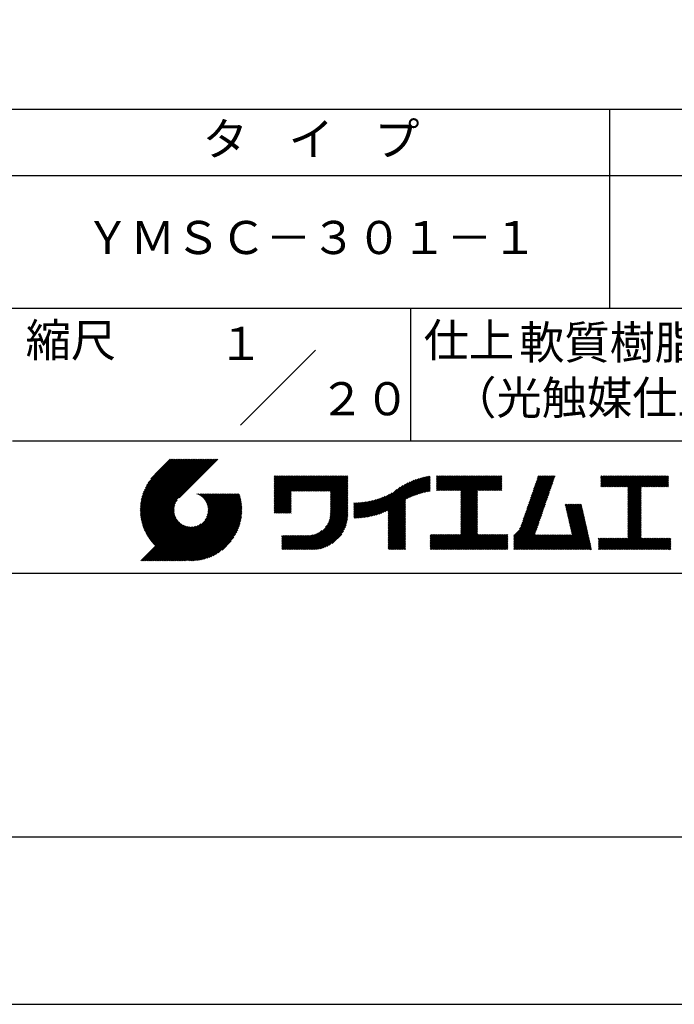
# Model space of a CAD drawing. Extents: x 0 to 4200, y 0 to 5940.
# Drawn here: x 2208 to 3195, y 0 to 1485 of the extents above; entities that cross this region are included whole.
import ezdxf
from ezdxf.enums import TextEntityAlignment as Align

# ---------------------------------------------------------------- set-up
doc = ezdxf.new("R2010")
doc.units = 0
doc.header["$LTSCALE"] = 0.3
doc.layers.get('DEFPOINTS').update_dxf_attribs({"color": 4, "linetype": 'CONTINUOUS'})
doc.layers.add('TITLE', color=7, linetype='CONTINUOUS')
doc.styles.get("Standard").update_dxf_attribs({"font": 'romans.shx', "bigfont": 'bigfont.shx'})

msp = doc.modelspace()

# ---------------------------------------------------------------- linework, layer by layer
at = {"layer": 'DEFPOINTS', "ltscale": 20}
msp.add_lwpolyline([(0, 0), (4200, 0), (4200, 5940), (0, 5940)], close=True, dxfattribs=at)
at = {"layer": 'TITLE'}
msp.add_line((400, 1350), (3995, 1350), dxfattribs=at)
at = {"layer": 'TITLE', "ltscale": 20}
for p, q in [((3097.5, 1350), (3097.5, 1050)), ((400, 1250), (3995, 1250)), ((400, 1050), (3995, 1050)), ((2797.5, 1050), (2797.5, 850)), ((2540.931, 873.431), (2654.069, 986.569)), ((2197.5, 850), (3995, 850)), ((2390.012, 744.969), (2467.125, 822.082)), ((2390.019, 746.722), (2465.379, 822.082)), ((2390.045, 743.256), (2468.87, 822.082)), ((2390.068, 748.516), (2463.633, 822.082)), ((2390.113, 741.579), (2470.616, 822.082)), ((2390.161, 750.355), (2461.887, 822.082)), ((2390.216, 739.936), (2472.362, 822.082)), ((2390.304, 752.243), (2460.142, 822.082)), ((2390.352, 738.326), (2474.107, 822.082)), ((2390.499, 754.184), (2458.396, 822.082)), ((2390.518, 736.747), (2475.853, 822.082)), ((2390.714, 735.197), (2477.599, 822.082)), ((2390.753, 756.184), (2456.65, 822.082)), ((2390.937, 733.674), (2479.344, 822.082)), ((2391.071, 758.248), (2454.905, 822.082)), ((2391.187, 732.179), (2481.09, 822.082)), ((2391.462, 760.384), (2453.159, 822.082)), ((2391.463, 730.709), (2482.836, 822.082)), ((2391.763, 729.263), (2484.582, 822.082)), ((2391.934, 762.603), (2451.413, 822.082)), ((2392.087, 727.841), (2486.327, 822.082)), ((2392.434, 726.442), (2488.073, 822.082)), ((2392.501, 764.915), (2449.668, 822.082)), ((2392.802, 725.065), (2489.819, 822.082)), ((2393.177, 767.337), (2447.922, 822.082)), ((2393.192, 723.71), (2491.564, 822.082)), ((2393.603, 722.375), (2493.31, 822.082)), ((2393.984, 769.889), (2446.176, 822.082)), ((2394.034, 721.06), (2495.056, 822.082)), ((2394.484, 719.765), (2496.801, 822.082)), ((2394.951, 772.602), (2444.43, 822.082)), ((2394.954, 718.488), (2498.547, 822.082)), ((2395.442, 717.231), (2500.293, 822.082)), ((2395.948, 715.991), (2502.038, 822.082)), ((2396.122, 775.519), (2442.685, 822.082)), ((2396.472, 714.77), (2503.784, 822.082)), ((2397.014, 713.565), (2505.53, 822.082)), ((2397.567, 778.71), (2440.939, 822.082)), ((2399.411, 782.299), (2439.193, 822.082)), ((2401.926, 786.559), (2437.448, 822.082)), ((2406.047, 792.427), (2435.702, 822.082)), ((2434.842, 822.082), (2412.426, 799.666)), ((2506.765, 822.082), (2448.387, 763.704)), ((2591.858, 761.131), (2627.632, 796.905)), ((2591.858, 759.385), (2629.378, 796.905)), ((2591.858, 757.639), (2631.123, 796.905)), ((2591.858, 755.894), (2632.869, 796.905)), ((2591.858, 754.148), (2634.615, 796.905)), ((2591.858, 752.402), (2636.36, 796.905)), ((2591.858, 750.656), (2638.106, 796.905)), ((2591.858, 748.911), (2639.852, 796.905)), ((2591.858, 768.113), (2620.649, 796.905)), ((2591.858, 766.368), (2622.395, 796.905)), ((2591.858, 764.622), (2624.141, 796.905)), ((2591.858, 762.876), (2625.886, 796.905)), ((2591.858, 792.553), (2596.209, 796.905)), ((2591.858, 796.045), (2592.718, 796.905)), ((2591.858, 794.299), (2594.464, 796.905)), ((2591.858, 780.333), (2608.429, 796.905)), ((2591.858, 778.588), (2610.175, 796.905)), ((2591.858, 776.842), (2611.921, 796.905)), ((2591.858, 775.096), (2613.666, 796.905)), ((2591.858, 773.351), (2615.412, 796.905)), ((2591.858, 771.605), (2617.158, 796.905)), ((2591.858, 782.079), (2606.684, 796.905)), ((2591.858, 783.825), (2604.938, 796.905)), ((2591.858, 787.316), (2601.447, 796.905)), ((2591.858, 785.57), (2603.192, 796.905)), ((2591.858, 790.808), (2597.955, 796.905)), ((2591.858, 789.062), (2599.701, 796.905)), ((2591.858, 769.859), (2618.904, 796.905)), ((2618.49, 773.797), (2641.598, 796.905)), ((2620.235, 773.797), (2643.343, 796.905)), ((2621.981, 773.797), (2645.089, 796.905)), ((2623.727, 773.797), (2646.835, 796.905)), ((2625.473, 773.797), (2648.58, 796.905)), ((2627.218, 773.797), (2650.326, 796.905)), ((2628.964, 773.797), (2652.072, 796.905)), ((2630.71, 773.797), (2653.817, 796.905)), ((2632.455, 773.797), (2655.563, 796.905)), ((2634.201, 773.797), (2657.309, 796.905)), ((2635.947, 773.797), (2659.055, 796.905)), ((2637.692, 773.797), (2660.8, 796.905)), ((2639.438, 773.797), (2662.546, 796.905)), ((2641.184, 773.797), (2664.292, 796.905)), ((2642.929, 773.797), (2666.037, 796.905)), ((2644.675, 773.797), (2667.783, 796.905)), ((2646.421, 773.797), (2669.529, 796.905)), ((2648.167, 773.797), (2671.274, 796.905)), ((2649.912, 773.797), (2673.02, 796.905)), ((2651.658, 773.797), (2674.766, 796.905)), ((2653.404, 773.797), (2676.512, 796.905)), ((2655.149, 773.797), (2678.257, 796.905)), ((2656.895, 773.797), (2680.003, 796.905)), ((2658.641, 773.797), (2681.749, 796.905)), ((2660.386, 773.797), (2683.494, 796.905)), ((2662.132, 773.797), (2685.24, 796.905)), ((2663.878, 773.797), (2686.986, 796.905)), ((2665.624, 773.797), (2688.731, 796.905)), ((2667.369, 773.797), (2690.477, 796.905)), ((2669.115, 773.797), (2692.223, 796.905)), ((2670.861, 773.797), (2693.969, 796.905)), ((2672.606, 773.797), (2695.714, 796.905)), ((2674.352, 773.797), (2697.46, 796.905)), ((2676.098, 773.797), (2699.206, 796.905)), ((2676.468, 770.676), (2702.697, 796.905)), ((2676.468, 772.422), (2700.951, 796.905)), ((2676.468, 768.93), (2702.776, 795.238)), ((2676.468, 767.185), (2702.776, 793.492)), ((2676.468, 765.439), (2702.776, 791.746)), ((2676.468, 763.693), (2702.776, 790.001)), ((2676.468, 761.948), (2702.776, 788.255)), ((2747.412, 738.623), (2796.574, 787.785)), ((2750.003, 739.469), (2799.637, 789.102)), ((2752.701, 740.421), (2802.542, 790.263)), ((2755.523, 741.498), (2805.317, 791.291)), ((2758.494, 742.722), (2807.979, 792.208)), ((2761.645, 744.128), (2810.545, 793.028)), ((2763.567, 735.576), (2824.416, 796.425)), ((2763.567, 737.322), (2822.252, 796.006)), ((2763.567, 739.067), (2820.035, 795.536)), ((2763.567, 740.813), (2817.763, 795.008)), ((2763.567, 742.559), (2815.428, 794.419)), ((2763.567, 744.305), (2813.024, 793.762)), ((2792.513, 762.776), (2826.532, 796.795)), ((2795.821, 764.338), (2827.203, 795.72)), ((2798.926, 765.698), (2827.203, 793.974)), ((2801.866, 766.892), (2827.203, 792.229)), ((2804.67, 767.95), (2827.203, 790.483)), ((2807.358, 768.892), (2827.203, 788.737)), ((2836.268, 792.566), (2840.808, 797.106)), ((2836.268, 790.82), (2842.554, 797.106)), ((2836.268, 796.057), (2837.317, 797.106)), ((2836.268, 794.311), (2839.062, 797.106)), ((2836.268, 780.346), (2853.028, 797.106)), ((2836.268, 778.6), (2854.774, 797.106)), ((2836.268, 776.854), (2856.519, 797.106)), ((2836.268, 775.109), (2858.265, 797.106)), ((2836.268, 782.091), (2851.282, 797.106)), ((2836.268, 789.074), (2844.3, 797.106)), ((2836.268, 787.329), (2846.045, 797.106)), ((2836.268, 785.583), (2847.791, 797.106)), ((2836.268, 783.837), (2849.537, 797.106)), ((2837.768, 774.863), (2860.011, 797.106)), ((2839.514, 774.863), (2861.757, 797.106)), ((2841.26, 774.863), (2863.502, 797.106)), ((2843.006, 774.863), (2865.248, 797.106)), ((2844.751, 774.863), (2866.994, 797.106)), ((2846.497, 774.863), (2868.739, 797.106)), ((2848.243, 774.863), (2870.485, 797.106)), ((2849.988, 774.863), (2872.231, 797.106)), ((2851.734, 774.863), (2873.976, 797.106)), ((2853.48, 774.863), (2875.722, 797.106)), ((2855.225, 774.863), (2877.468, 797.106)), ((2856.971, 774.863), (2879.214, 797.106)), ((2858.717, 774.863), (2880.959, 797.106)), ((2860.462, 774.863), (2882.705, 797.106)), ((2862.208, 774.863), (2884.451, 797.106)), ((2863.954, 774.863), (2886.196, 797.106)), ((2865.7, 774.863), (2887.942, 797.106)), ((2867.445, 774.863), (2889.688, 797.106)), ((2869.191, 774.863), (2891.433, 797.106)), ((2870.937, 774.863), (2893.179, 797.106)), ((2872.682, 774.863), (2894.925, 797.106)), ((2873.241, 768.439), (2901.908, 797.106)), ((2873.241, 766.693), (2903.653, 797.106)), ((2873.241, 764.947), (2905.399, 797.106)), ((2873.241, 763.202), (2907.145, 797.106)), ((2873.241, 761.456), (2908.89, 797.106)), ((2873.241, 759.71), (2910.636, 797.106)), ((2873.241, 757.965), (2912.382, 797.106)), ((2873.241, 756.219), (2914.127, 797.106)), ((2873.241, 754.473), (2915.873, 797.106)), ((2873.241, 770.185), (2900.162, 797.106)), ((2873.241, 752.728), (2917.619, 797.106)), ((2873.241, 750.982), (2919.365, 797.106)), ((2873.241, 773.676), (2896.67, 797.106)), ((2873.241, 771.93), (2898.416, 797.106)), ((2898.868, 774.863), (2921.11, 797.106)), ((2900.614, 774.863), (2922.856, 797.106)), ((2902.359, 774.863), (2924.602, 797.106)), ((2904.105, 774.863), (2926.347, 797.106)), ((2905.851, 774.863), (2928.093, 797.106)), ((2907.596, 774.863), (2929.839, 797.106)), ((2909.342, 774.863), (2931.584, 797.106)), ((2911.088, 774.863), (2933.33, 797.106)), ((2912.833, 774.863), (2935.076, 797.106)), ((2914.579, 774.863), (2935.099, 795.383)), ((2916.325, 774.863), (2935.099, 793.637)), ((2918.071, 774.863), (2935.099, 791.891)), ((2919.816, 774.863), (2935.099, 790.146)), ((2921.562, 774.863), (2935.099, 788.4)), ((2973.798, 750.289), (3012.571, 789.061)), ((2974.715, 752.952), (3013.488, 791.725)), ((2975.633, 755.615), (3014.406, 794.388)), ((2976.551, 758.278), (3015.323, 797.051)), ((2977.468, 760.942), (3013.632, 797.106)), ((2978.386, 763.605), (3011.887, 797.106)), ((2979.303, 766.268), (3010.141, 797.106)), ((2980.221, 768.932), (3008.395, 797.106)), ((2981.138, 771.595), (3006.649, 797.106)), ((2982.056, 774.258), (3004.904, 797.106)), ((2982.974, 776.921), (3003.158, 797.106)), ((2983.891, 779.585), (3001.412, 797.106)), ((2984.809, 782.248), (2999.667, 797.106)), ((2985.726, 784.911), (2997.921, 797.106)), ((2986.644, 787.574), (2996.175, 797.106)), ((2987.561, 790.238), (2994.43, 797.106)), ((2988.479, 792.901), (2992.684, 797.106)), ((2989.397, 795.564), (2990.938, 797.106)), ((3084.077, 792.485), (3088.697, 797.106)), ((3084.077, 795.977), (3085.206, 797.106)), ((3084.077, 794.231), (3086.951, 797.106)), ((3084.077, 783.757), (3097.426, 797.106)), ((3084.077, 782.011), (3099.171, 797.106)), ((3084.077, 790.74), (3090.443, 797.106)), ((3084.077, 788.994), (3092.189, 797.106)), ((3084.077, 787.248), (3093.934, 797.106)), ((3084.077, 785.502), (3095.68, 797.106)), ((3084.396, 780.585), (3100.917, 797.106)), ((3086.142, 780.585), (3102.663, 797.106)), ((3087.888, 780.585), (3104.408, 797.106)), ((3089.633, 780.585), (3106.154, 797.106)), ((3091.379, 780.585), (3107.9, 797.106)), ((3093.125, 780.585), (3109.646, 797.106)), ((3094.871, 780.585), (3111.391, 797.106)), ((3096.616, 780.585), (3113.137, 797.106)), ((3098.362, 780.585), (3114.883, 797.106)), ((3100.108, 780.585), (3116.628, 797.106)), ((3101.853, 780.585), (3118.374, 797.106)), ((3103.599, 780.585), (3120.12, 797.106)), ((3105.345, 780.585), (3121.865, 797.106)), ((3107.09, 780.585), (3123.611, 797.106)), ((3108.836, 780.585), (3125.357, 797.106)), ((3110.582, 780.585), (3127.103, 797.106)), ((3112.327, 780.585), (3128.848, 797.106)), ((3114.073, 780.585), (3130.594, 797.106)), ((3115.819, 780.585), (3132.34, 797.106)), ((3117.565, 780.585), (3134.085, 797.106)), ((3119.31, 780.585), (3135.831, 797.106)), ((3121.056, 780.585), (3137.577, 797.106)), ((3122.802, 780.585), (3139.322, 797.106)), ((3124.547, 780.585), (3141.068, 797.106)), ((3125.145, 775.946), (3146.305, 797.106)), ((3125.145, 765.472), (3156.779, 797.106)), ((3125.145, 763.726), (3158.525, 797.106)), ((3125.145, 761.98), (3160.271, 797.106)), ((3125.145, 768.963), (3153.288, 797.106)), ((3125.145, 767.217), (3155.034, 797.106)), ((3125.145, 774.2), (3148.051, 797.106)), ((3125.145, 772.454), (3149.797, 797.106)), ((3125.145, 770.709), (3151.542, 797.106)), ((3125.145, 779.437), (3142.814, 797.106)), ((3125.145, 777.692), (3144.56, 797.106)), ((3145.496, 780.585), (3162.016, 797.106)), ((3147.241, 780.585), (3163.762, 797.106)), ((3148.987, 780.585), (3165.508, 797.106)), ((3150.733, 780.585), (3167.254, 797.106)), ((3152.479, 780.585), (3168.999, 797.106)), ((3154.224, 780.585), (3170.745, 797.106)), ((3155.97, 780.585), (3172.491, 797.106)), ((3157.716, 780.585), (3174.236, 797.106)), ((3159.461, 780.585), (3175.982, 797.106)), ((3161.207, 780.585), (3177.728, 797.106)), ((3162.953, 780.585), (3179.473, 797.106)), ((3164.698, 780.585), (3181.219, 797.106)), ((3166.444, 780.585), (3182.965, 797.106)), ((3168.19, 780.585), (3184.711, 797.106)), ((3169.935, 780.585), (3186.122, 796.772)), ((3171.681, 780.585), (3186.122, 795.026)), ((3173.427, 780.585), (3186.122, 793.28)), ((3175.173, 780.585), (3186.122, 791.535)), ((3176.918, 780.585), (3186.122, 789.789)), ((3178.664, 780.585), (3186.122, 788.043)), ((2591.858, 747.165), (2617.454, 772.761)), ((2676.468, 760.202), (2702.776, 786.509)), ((2676.468, 758.456), (2702.776, 784.764)), ((2676.468, 756.71), (2702.776, 783.018)), ((2676.468, 754.965), (2702.776, 781.272)), ((2676.468, 753.219), (2702.776, 779.526)), ((2676.468, 751.473), (2702.776, 777.781)), ((2676.468, 749.728), (2702.776, 776.035)), ((2676.468, 747.982), (2702.776, 774.289)), ((2676.468, 746.236), (2702.776, 772.544)), ((2735.659, 735.599), (2776.576, 776.516)), ((2737.876, 736.071), (2781.677, 779.871)), ((2740.154, 736.602), (2785.985, 782.434)), ((2742.497, 737.2), (2789.816, 784.519)), ((2744.913, 737.871), (2793.318, 786.275)), ((2809.945, 769.734), (2827.203, 786.992)), ((2812.444, 770.487), (2827.203, 785.246)), ((2814.864, 771.162), (2827.203, 783.5)), ((2817.215, 771.767), (2827.203, 781.755)), ((2819.502, 772.308), (2827.203, 780.009)), ((2821.731, 772.792), (2827.203, 778.263)), ((2823.907, 773.222), (2827.203, 776.517)), ((2826.035, 773.604), (2827.203, 774.772)), ((2873.241, 749.236), (2898.126, 774.122)), ((2873.241, 747.49), (2898.126, 772.376)), ((2923.308, 774.863), (2935.099, 786.654)), ((2925.053, 774.863), (2935.099, 784.909)), ((2926.799, 774.863), (2935.099, 783.163)), ((2928.545, 774.863), (2935.099, 781.417)), ((2930.29, 774.863), (2935.099, 779.672)), ((2932.036, 774.863), (2935.099, 777.926)), ((2933.782, 774.863), (2935.099, 776.18)), ((2968.292, 734.309), (3007.065, 773.082)), ((2969.21, 736.972), (3007.983, 775.745)), ((2970.128, 739.636), (3008.9, 778.408)), ((2971.045, 742.299), (3009.818, 781.072)), ((2971.963, 744.962), (3010.735, 783.735)), ((2972.88, 747.625), (3011.653, 786.398)), ((3125.145, 760.235), (3145.054, 780.143)), ((3125.145, 758.489), (3145.054, 778.397)), ((3125.145, 756.743), (3145.054, 776.652)), ((3125.145, 754.997), (3145.054, 774.906)), ((3125.145, 753.252), (3145.054, 773.16)), ((3180.41, 780.585), (3186.122, 786.298)), ((3182.155, 780.585), (3186.122, 784.552)), ((3183.901, 780.585), (3186.122, 782.806)), ((3185.647, 780.585), (3186.122, 781.061)), ((2397.572, 712.378), (2445.608, 760.414)), ((2427.53, 669.017), (2528.257, 769.743)), ((2429.276, 669.017), (2530.002, 769.743)), ((2431.021, 669.017), (2531.748, 769.743)), ((2432.767, 669.017), (2533.494, 769.743)), ((2434.513, 669.017), (2535.239, 769.743)), ((2436.258, 669.017), (2536.985, 769.743)), ((2438.004, 669.017), (2538.731, 769.743)), ((2439.75, 669.017), (2539.476, 768.743)), ((2441.496, 669.017), (2539.887, 767.408)), ((2443.241, 669.017), (2540.277, 766.053)), ((2444.987, 669.017), (2540.646, 764.676)), ((2446.733, 669.017), (2540.993, 763.278)), ((2448.478, 669.017), (2541.318, 761.856)), ((2450.224, 669.017), (2541.618, 760.411)), ((2451.97, 669.017), (2541.894, 758.941)), ((2453.715, 669.017), (2542.145, 757.446)), ((2475.684, 769.542), (2475.886, 769.743)), ((2476.921, 769.033), (2477.631, 769.743)), ((2478.107, 768.473), (2479.377, 769.743)), ((2479.243, 767.863), (2481.123, 769.743)), ((2480.332, 767.207), (2482.868, 769.743)), ((2481.377, 766.506), (2484.614, 769.743)), ((2482.377, 765.76), (2486.36, 769.743)), ((2483.335, 764.972), (2488.105, 769.743)), ((2484.25, 764.142), (2489.851, 769.743)), ((2485.123, 763.269), (2491.597, 769.743)), ((2485.954, 762.355), (2493.343, 769.743)), ((2486.743, 761.398), (2495.088, 769.743)), ((2487.489, 760.398), (2496.834, 769.743)), ((2487.539, 730.771), (2526.511, 769.743)), ((2488.191, 759.354), (2498.58, 769.743)), ((2488.848, 758.266), (2500.325, 769.743)), ((2489.458, 757.13), (2502.071, 769.743)), ((2489.892, 734.87), (2524.765, 769.743)), ((2490.019, 755.946), (2503.817, 769.743)), ((2490.528, 754.709), (2505.562, 769.743)), ((2490.983, 753.418), (2507.308, 769.743)), ((2490.995, 737.719), (2523.019, 769.743)), ((2491.377, 752.067), (2509.054, 769.743)), ((2491.634, 740.103), (2521.274, 769.743)), ((2491.706, 750.65), (2510.8, 769.743)), ((2491.963, 749.161), (2512.545, 769.743)), ((2492.001, 742.216), (2519.528, 769.743)), ((2492.137, 747.589), (2514.291, 769.743)), ((2492.179, 744.14), (2517.782, 769.743)), ((2492.215, 745.922), (2516.037, 769.743)), ((2591.858, 745.419), (2617.454, 771.016)), ((2591.858, 743.674), (2617.454, 769.27)), ((2591.858, 741.928), (2617.454, 767.524)), ((2592.41, 740.735), (2617.454, 765.779)), ((2594.156, 740.735), (2617.454, 764.033)), ((2595.902, 740.735), (2617.454, 762.287)), ((2597.648, 740.735), (2617.454, 760.542)), ((2599.393, 740.735), (2617.454, 758.796)), ((2674.963, 730.766), (2702.776, 758.578)), ((2675.607, 733.155), (2702.776, 760.324)), ((2676.032, 735.326), (2702.776, 762.069)), ((2676.297, 737.336), (2702.776, 763.815)), ((2676.434, 739.219), (2702.776, 765.561)), ((2676.468, 744.491), (2702.776, 770.798)), ((2676.468, 742.745), (2702.776, 769.052)), ((2676.468, 740.999), (2702.776, 767.307)), ((2712.019, 734.653), (2736.179, 758.814)), ((2712.019, 736.399), (2734.004, 758.384)), ((2712.019, 738.144), (2731.88, 758.005)), ((2712.019, 739.89), (2729.803, 757.674)), ((2712.019, 741.636), (2727.77, 757.387)), ((2712.38, 733.268), (2738.411, 759.299)), ((2714.138, 733.281), (2740.703, 759.846)), ((2715.924, 733.321), (2743.063, 760.46)), ((2717.738, 733.389), (2745.498, 761.149)), ((2719.582, 733.488), (2748.017, 761.923)), ((2721.458, 733.618), (2750.632, 762.792)), ((2723.367, 733.781), (2753.358, 763.772)), ((2725.312, 733.98), (2756.213, 764.881)), ((2727.294, 734.217), (2759.223, 766.146)), ((2729.317, 734.494), (2762.424, 767.601)), ((2731.383, 734.815), (2765.867, 769.299)), ((2733.496, 735.182), (2769.671, 771.357)), ((2763.567, 733.83), (2789.875, 760.138)), ((2763.567, 732.085), (2789.875, 758.392)), ((2873.241, 745.745), (2898.126, 770.63)), ((2873.241, 743.999), (2898.126, 768.884)), ((2873.241, 742.253), (2898.126, 767.139)), ((2873.241, 740.508), (2898.126, 765.393)), ((2873.241, 738.762), (2898.126, 763.647)), ((2873.241, 737.016), (2898.126, 761.902)), ((2873.241, 735.271), (2898.126, 760.156)), ((2873.241, 733.525), (2898.126, 758.41)), ((2963.705, 720.993), (3002.477, 759.765)), ((2964.622, 723.656), (3003.395, 762.429)), ((2965.54, 726.319), (3004.312, 765.092)), ((2966.457, 728.983), (3005.23, 767.755)), ((2967.375, 731.646), (3006.148, 770.418)), ((3125.145, 751.506), (3145.054, 771.414)), ((3125.145, 749.76), (3145.054, 769.669)), ((3125.145, 748.015), (3145.054, 767.923)), ((3125.145, 746.269), (3145.054, 766.177)), ((3125.145, 744.523), (3145.054, 764.432)), ((3125.145, 742.778), (3145.054, 762.686)), ((3125.145, 741.032), (3145.054, 760.94)), ((3125.145, 739.286), (3145.054, 759.195)), ((3125.145, 737.541), (3145.054, 757.449)), ((2398.148, 711.208), (2443.215, 756.275)), ((2398.739, 710.054), (2442.103, 753.417)), ((2399.347, 708.916), (2441.459, 751.027)), ((2399.971, 707.794), (2441.088, 748.912)), ((2400.611, 706.688), (2440.907, 746.985)), ((2401.266, 705.597), (2440.87, 745.201)), ((2401.936, 704.522), (2440.947, 743.533)), ((2455.461, 669.017), (2542.369, 755.924)), ((2457.207, 669.017), (2542.565, 754.374)), ((2459.296, 669.36), (2542.731, 752.795)), ((2460.906, 669.225), (2542.867, 751.186)), ((2462.548, 669.121), (2542.971, 749.544)), ((2464.225, 669.052), (2543.216, 748.043)), ((2465.938, 669.019), (2543.073, 746.154)), ((2467.69, 669.025), (2543.067, 744.402)), ((2469.483, 669.073), (2543.019, 742.609)), ((2601.139, 740.735), (2617.454, 757.05)), ((2602.885, 740.735), (2617.454, 755.305)), ((2604.63, 740.735), (2617.454, 753.559)), ((2606.376, 740.735), (2617.454, 751.813)), ((2608.122, 740.735), (2617.454, 750.067)), ((2609.867, 740.735), (2617.454, 748.322)), ((2611.613, 740.735), (2617.454, 746.576)), ((2613.359, 740.735), (2617.454, 744.83)), ((2615.105, 740.735), (2617.454, 743.085)), ((2636.994, 685.813), (2702.776, 751.595)), ((2638.739, 685.813), (2702.776, 749.85)), ((2640.485, 685.813), (2702.776, 748.104)), ((2642.231, 685.813), (2702.776, 746.358)), ((2643.977, 685.813), (2702.776, 744.612)), ((2645.722, 685.813), (2702.776, 742.867)), ((2669.051, 719.616), (2702.776, 753.341)), ((2672.454, 724.765), (2702.776, 755.087)), ((2673.997, 728.054), (2702.776, 756.832)), ((2712.019, 743.381), (2725.778, 757.141)), ((2712.019, 745.127), (2723.825, 756.933)), ((2712.019, 746.873), (2721.907, 756.761)), ((2712.019, 748.619), (2720.024, 756.623)), ((2712.019, 750.364), (2718.172, 756.518)), ((2712.019, 752.11), (2716.351, 756.442)), ((2712.019, 753.856), (2714.559, 756.396)), ((2712.019, 755.601), (2712.794, 756.377)), ((2763.567, 730.339), (2789.875, 756.646)), ((2763.567, 728.593), (2789.875, 754.901)), ((2763.567, 726.848), (2789.875, 753.155)), ((2763.567, 725.102), (2789.875, 751.409)), ((2763.567, 723.356), (2789.875, 749.664)), ((2763.567, 721.61), (2789.875, 747.918)), ((2763.567, 719.865), (2789.875, 746.172)), ((2763.567, 718.119), (2789.875, 744.426)), ((2763.567, 716.373), (2789.875, 742.681)), ((2873.241, 731.779), (2898.126, 756.665)), ((2873.241, 730.034), (2898.126, 754.919)), ((2873.241, 728.288), (2898.126, 753.173)), ((2873.241, 726.542), (2898.126, 751.428)), ((2873.241, 724.796), (2898.126, 749.682)), ((2873.241, 723.051), (2898.126, 747.936)), ((2873.241, 721.305), (2898.126, 746.19)), ((2873.241, 719.559), (2898.126, 744.445)), ((2873.241, 717.814), (2898.126, 742.699)), ((2952.964, 706.76), (3000.642, 754.439)), ((2952.964, 705.015), (2999.725, 751.776)), ((2952.964, 703.269), (2998.807, 749.112)), ((2952.964, 701.523), (2997.889, 746.449)), ((2952.964, 699.778), (2996.972, 743.786)), ((2961.672, 717.215), (3001.56, 757.102)), ((3030.584, 752.958), (3031.96, 754.334)), ((3030.908, 751.536), (3033.706, 754.334)), ((3031.231, 750.114), (3035.451, 754.334)), ((3031.555, 748.692), (3037.197, 754.334)), ((3031.879, 747.27), (3038.943, 754.334)), ((3032.202, 745.848), (3040.689, 754.334)), ((3032.526, 744.426), (3042.434, 754.334)), ((3032.849, 743.004), (3044.18, 754.334)), ((3033.173, 741.582), (3045.926, 754.334)), ((3033.497, 740.16), (3047.671, 754.334)), ((3033.82, 738.737), (3049.417, 754.334)), ((3034.144, 737.315), (3051.163, 754.334)), ((3034.468, 735.893), (3052.908, 754.334)), ((3034.791, 734.471), (3054.654, 754.334)), ((3035.115, 733.049), (3055.172, 753.106)), ((3035.438, 731.627), (3055.495, 751.684)), ((3035.762, 730.205), (3055.819, 750.262)), ((3036.086, 728.783), (3056.143, 748.84)), ((3036.409, 727.361), (3056.466, 747.418)), ((3036.733, 725.939), (3056.79, 745.996)), ((3037.056, 724.517), (3057.113, 744.574)), ((3037.38, 723.095), (3057.437, 743.152)), ((3125.145, 735.795), (3145.054, 755.703)), ((3125.145, 734.049), (3145.054, 753.957)), ((3125.145, 732.303), (3145.054, 752.212)), ((3125.145, 730.558), (3145.054, 750.466)), ((3125.145, 728.812), (3145.054, 748.72)), ((3125.145, 727.066), (3145.054, 746.975)), ((3125.145, 725.321), (3145.054, 745.229)), ((3125.145, 723.575), (3145.054, 743.483)), ((2402.622, 703.462), (2441.119, 741.96)), ((2403.322, 702.417), (2441.375, 740.469)), ((2404.038, 701.387), (2441.703, 739.052)), ((2404.768, 700.371), (2442.096, 737.7)), ((2405.512, 699.37), (2442.55, 736.407)), ((2406.271, 698.383), (2443.058, 735.17)), ((2407.045, 697.411), (2443.619, 733.985)), ((2407.833, 696.453), (2444.228, 732.849)), ((2408.635, 695.51), (2444.885, 731.759)), ((2409.451, 694.581), (2445.586, 730.715)), ((2410.282, 693.665), (2446.331, 729.715)), ((2411.126, 692.764), (2447.119, 728.757)), ((2411.985, 691.877), (2447.95, 727.842)), ((2471.322, 669.166), (2542.926, 740.77)), ((2473.209, 669.308), (2542.784, 738.883)), ((2475.149, 669.502), (2542.59, 736.943)), ((2477.148, 669.755), (2542.337, 734.944)), ((2479.211, 670.072), (2542.019, 732.881)), ((2481.346, 670.462), (2541.63, 730.746)), ((2483.563, 670.933), (2541.158, 728.529)), ((2616.85, 740.735), (2617.454, 741.339)), ((2647.468, 685.813), (2702.776, 741.121)), ((2649.214, 685.813), (2702.776, 739.375)), ((2650.981, 685.835), (2702.754, 737.608)), ((2652.811, 685.919), (2702.67, 735.778)), ((2654.711, 686.073), (2702.516, 733.878)), ((2656.69, 686.307), (2702.282, 731.899)), ((2658.761, 686.633), (2701.956, 729.828)), ((2763.567, 714.628), (2789.875, 740.935)), ((2763.567, 712.882), (2789.875, 739.189)), ((2763.567, 711.136), (2789.875, 737.444)), ((2763.567, 709.391), (2789.875, 735.698)), ((2763.567, 707.645), (2789.875, 733.952)), ((2763.567, 705.899), (2789.875, 732.207)), ((2763.567, 704.153), (2789.875, 730.461)), ((2763.567, 702.408), (2789.875, 728.715)), ((2851.715, 685.813), (2898.126, 732.225)), ((2853.46, 685.813), (2898.126, 730.479)), ((2855.206, 685.813), (2898.126, 728.733)), ((2873.241, 716.068), (2898.126, 740.953)), ((2873.241, 714.322), (2898.126, 739.208)), ((2873.241, 712.577), (2898.126, 737.462)), ((2873.241, 710.831), (2898.126, 735.716)), ((2873.241, 709.085), (2898.126, 733.971)), ((2952.964, 698.032), (2996.054, 741.123)), ((2952.964, 696.286), (2995.137, 738.459)), ((2952.964, 694.541), (2994.219, 735.796)), ((2952.964, 692.795), (2993.302, 733.133)), ((2952.964, 691.049), (2992.384, 730.47)), ((2952.964, 689.303), (2991.467, 727.806)), ((3037.704, 721.672), (3057.761, 741.729)), ((3038.027, 720.25), (3058.084, 740.307)), ((3038.351, 718.828), (3058.408, 738.885)), ((3038.675, 717.406), (3058.731, 737.463)), ((3038.998, 715.984), (3059.055, 736.041)), ((3039.322, 714.562), (3059.379, 734.619)), ((3039.645, 713.14), (3059.702, 733.197)), ((3039.969, 711.718), (3060.026, 731.775)), ((3040.293, 710.296), (3060.35, 730.353)), ((3040.616, 708.874), (3060.673, 728.931)), ((3125.145, 721.829), (3145.054, 741.738)), ((3125.145, 720.084), (3145.054, 739.992)), ((3125.145, 718.338), (3145.054, 738.246)), ((3125.145, 716.592), (3145.054, 736.5)), ((3125.145, 714.846), (3145.054, 734.755)), ((3125.145, 713.101), (3145.054, 733.009)), ((3125.145, 711.355), (3145.054, 731.263)), ((3125.145, 709.609), (3145.054, 729.518)), ((3125.145, 707.864), (3145.054, 727.772)), ((2390.87, 669.017), (2448.823, 726.969)), ((2392.616, 669.017), (2449.737, 726.138)), ((2394.362, 669.017), (2450.694, 725.349)), ((2396.107, 669.017), (2451.694, 724.603)), ((2397.853, 669.017), (2452.737, 723.901)), ((2399.599, 669.017), (2453.826, 723.244)), ((2401.344, 669.017), (2454.962, 722.634)), ((2403.09, 669.017), (2456.146, 722.073)), ((2404.836, 669.017), (2457.383, 721.563)), ((2406.582, 669.017), (2458.674, 721.109)), ((2408.327, 669.017), (2460.025, 720.715)), ((2410.073, 669.017), (2461.442, 720.386)), ((2411.819, 669.017), (2462.931, 720.129)), ((2413.564, 669.017), (2464.503, 719.955)), ((2415.31, 669.017), (2466.17, 719.876)), ((2417.056, 669.017), (2467.951, 719.912)), ((2418.801, 669.017), (2469.876, 720.091)), ((2420.547, 669.017), (2471.988, 720.458)), ((2422.293, 669.017), (2474.373, 721.097)), ((2424.039, 669.017), (2477.222, 722.2)), ((2425.784, 669.017), (2481.32, 724.553)), ((2485.874, 671.498), (2540.593, 726.218)), ((2488.294, 672.173), (2539.919, 723.798)), ((2490.845, 672.978), (2539.114, 721.247)), ((2493.555, 673.942), (2538.15, 718.537)), ((2496.468, 675.11), (2536.982, 715.623)), ((2635.248, 685.813), (2663.814, 714.379)), ((2660.94, 687.066), (2701.523, 727.649)), ((2663.25, 687.63), (2700.959, 725.339)), ((2665.723, 688.357), (2700.232, 722.866)), ((2668.409, 689.297), (2699.292, 720.18)), ((2671.396, 690.538), (2698.051, 717.193)), ((2674.859, 692.256), (2696.333, 713.73)), ((2763.567, 700.662), (2789.875, 726.97)), ((2763.567, 698.916), (2789.875, 725.224)), ((2763.567, 697.171), (2789.875, 723.478)), ((2763.567, 695.425), (2789.875, 721.732)), ((2763.567, 693.679), (2789.875, 719.987)), ((2763.567, 691.934), (2789.875, 718.241)), ((2763.567, 690.188), (2789.875, 716.495)), ((2763.567, 688.442), (2789.875, 714.75)), ((2763.567, 686.697), (2789.875, 713.004)), ((2856.952, 685.813), (2898.126, 726.988)), ((2858.697, 685.813), (2898.126, 725.242)), ((2860.443, 685.813), (2898.126, 723.496)), ((2862.189, 685.813), (2898.126, 721.751)), ((2863.934, 685.813), (2898.126, 720.005)), ((2865.68, 685.813), (2898.126, 718.259)), ((2867.426, 685.813), (2898.126, 716.514)), ((2869.171, 685.813), (2898.126, 714.768)), ((2870.917, 685.813), (2898.126, 713.022)), ((2952.964, 687.558), (2990.549, 725.143)), ((2952.965, 685.813), (2989.631, 722.48)), ((2954.711, 685.813), (2988.714, 719.816)), ((2956.456, 685.813), (2987.796, 717.153)), ((2958.202, 685.813), (2986.879, 714.49)), ((3019.301, 685.813), (3060.997, 727.509)), ((3021.047, 685.813), (3061.32, 726.087)), ((3022.793, 685.813), (3061.644, 724.664)), ((3024.539, 685.813), (3061.968, 723.242)), ((3026.284, 685.813), (3062.291, 721.82)), ((3028.03, 685.813), (3062.615, 720.398)), ((3029.776, 685.813), (3062.938, 718.976)), ((3031.521, 685.813), (3063.262, 717.554)), ((3033.267, 685.813), (3063.586, 716.132)), ((3035.013, 685.813), (3063.909, 714.71)), ((3036.758, 685.813), (3064.233, 713.288)), ((3108.332, 685.813), (3145.054, 722.535)), ((3110.078, 685.813), (3145.054, 720.789)), ((3111.823, 685.813), (3145.054, 719.043)), ((3113.569, 685.813), (3145.054, 717.298)), ((3115.315, 685.813), (3145.054, 715.552)), ((3117.061, 685.813), (3145.054, 713.806)), ((3125.145, 706.118), (3145.054, 726.026)), ((3125.145, 704.372), (3145.054, 724.281)), ((2499.654, 676.55), (2535.541, 712.437)), ((2503.237, 678.387), (2533.705, 708.855)), ((2507.483, 680.888), (2531.204, 704.608)), ((2513.308, 684.967), (2527.125, 698.784)), ((2603.234, 690.459), (2619.737, 706.962)), ((2603.234, 688.713), (2621.483, 706.962)), ((2603.234, 686.968), (2623.228, 706.962)), ((2603.234, 697.442), (2612.754, 706.962)), ((2603.234, 695.696), (2614.5, 706.962)), ((2603.234, 693.95), (2616.245, 706.962)), ((2603.234, 692.205), (2617.991, 706.962)), ((2603.234, 702.679), (2607.517, 706.962)), ((2603.234, 700.933), (2609.263, 706.962)), ((2603.234, 699.188), (2611.008, 706.962)), ((2603.234, 706.17), (2604.026, 706.962)), ((2603.234, 704.425), (2605.771, 706.962)), ((2603.825, 685.813), (2624.974, 706.962)), ((2605.571, 685.813), (2626.72, 706.962)), ((2607.317, 685.813), (2628.465, 706.962)), ((2609.063, 685.813), (2630.211, 706.962)), ((2610.808, 685.813), (2631.957, 706.962)), ((2612.554, 685.813), (2633.702, 706.962)), ((2614.3, 685.813), (2635.448, 706.962)), ((2616.045, 685.813), (2637.194, 706.962)), ((2617.791, 685.813), (2638.94, 706.962)), ((2619.537, 685.813), (2640.685, 706.962)), ((2621.282, 685.813), (2642.431, 706.962)), ((2623.028, 685.813), (2644.211, 706.996)), ((2624.774, 685.813), (2646.094, 707.133)), ((2626.52, 685.813), (2648.104, 707.398)), ((2628.265, 685.813), (2650.275, 707.823)), ((2630.011, 685.813), (2652.664, 708.467)), ((2631.757, 685.813), (2655.376, 709.433)), ((2633.502, 685.813), (2658.665, 710.976)), ((2679.298, 694.949), (2693.64, 709.291)), ((2764.43, 685.813), (2789.875, 711.258)), ((2766.175, 685.813), (2789.875, 709.513)), ((2767.921, 685.813), (2789.875, 707.767)), ((2769.667, 685.813), (2789.875, 706.021)), ((2771.412, 685.813), (2789.875, 704.275)), ((2773.158, 685.813), (2789.875, 702.53)), ((2774.904, 685.813), (2789.875, 700.784)), ((2776.65, 685.813), (2789.875, 699.038)), ((2827.203, 696.215), (2839.371, 708.384)), ((2827.203, 694.47), (2841.117, 708.384)), ((2827.203, 697.961), (2837.625, 708.384)), ((2827.203, 703.198), (2832.388, 708.384)), ((2827.203, 701.453), (2834.134, 708.384)), ((2827.203, 699.707), (2835.88, 708.384)), ((2827.203, 704.944), (2830.643, 708.384)), ((2827.203, 692.724), (2842.862, 708.384)), ((2827.203, 690.978), (2844.608, 708.384)), ((2827.203, 689.233), (2846.354, 708.384)), ((2827.203, 687.487), (2848.1, 708.384)), ((2827.203, 706.69), (2828.897, 708.384)), ((2827.275, 685.813), (2849.845, 708.384)), ((2829.02, 685.813), (2851.591, 708.384)), ((2830.766, 685.813), (2853.337, 708.384)), ((2832.512, 685.813), (2855.082, 708.384)), ((2834.258, 685.813), (2856.828, 708.384)), ((2836.003, 685.813), (2858.574, 708.384)), ((2837.749, 685.813), (2860.319, 708.384)), ((2839.495, 685.813), (2862.065, 708.384)), ((2841.24, 685.813), (2863.811, 708.384)), ((2842.986, 685.813), (2865.557, 708.384)), ((2844.732, 685.813), (2867.302, 708.384)), ((2846.477, 685.813), (2869.048, 708.384)), ((2848.223, 685.813), (2870.794, 708.384)), ((2849.969, 685.813), (2872.539, 708.384)), ((2872.663, 685.813), (2898.126, 711.276)), ((2874.409, 685.813), (2898.126, 709.531)), ((2876.154, 685.813), (2898.725, 708.384)), ((2877.9, 685.813), (2900.47, 708.384)), ((2879.646, 685.813), (2902.216, 708.384)), ((2881.391, 685.813), (2903.962, 708.384)), ((2883.137, 685.813), (2905.708, 708.384)), ((2884.883, 685.813), (2907.453, 708.384)), ((2886.628, 685.813), (2909.199, 708.384)), ((2888.374, 685.813), (2910.945, 708.384)), ((2890.12, 685.813), (2912.69, 708.384)), ((2891.866, 685.813), (2914.436, 708.384)), ((2893.611, 685.813), (2916.182, 708.384)), ((2895.357, 685.813), (2917.927, 708.384)), ((2897.103, 685.813), (2919.673, 708.384)), ((2898.848, 685.813), (2921.419, 708.384)), ((2900.594, 685.813), (2923.165, 708.384)), ((2902.34, 685.813), (2924.91, 708.384)), ((2904.085, 685.813), (2926.656, 708.384)), ((2905.831, 685.813), (2928.402, 708.384)), ((2907.577, 685.813), (2930.147, 708.384)), ((2909.323, 685.813), (2931.893, 708.384)), ((2911.068, 685.813), (2933.639, 708.384)), ((2912.814, 685.813), (2935.384, 708.384)), ((2914.56, 685.813), (2937.13, 708.384)), ((2916.305, 685.813), (2938.876, 708.384)), ((2918.051, 685.813), (2940.622, 708.384)), ((2919.797, 685.813), (2942.367, 708.384)), ((2921.542, 685.813), (2944.113, 708.384)), ((2923.288, 685.813), (2944.164, 706.689)), ((2925.034, 685.813), (2944.164, 704.944)), ((2926.779, 685.813), (2944.164, 703.198)), ((2928.525, 685.813), (2944.164, 701.452)), ((2930.271, 685.813), (2944.164, 699.706)), ((2932.017, 685.813), (2944.164, 697.961)), ((2952.964, 708.506), (2953.234, 708.777)), ((2959.948, 685.813), (2985.961, 711.827)), ((2961.693, 685.813), (2985.044, 709.163)), ((2963.439, 685.813), (2985.635, 708.009)), ((2965.185, 685.813), (2987.381, 708.009)), ((2966.931, 685.813), (2989.126, 708.009)), ((2968.676, 685.813), (2990.872, 708.009)), ((2970.422, 685.813), (2992.618, 708.009)), ((2972.168, 685.813), (2994.363, 708.009)), ((2973.913, 685.813), (2996.109, 708.009)), ((2975.659, 685.813), (2997.855, 708.009)), ((2977.405, 685.813), (2999.601, 708.009)), ((2979.15, 685.813), (3001.346, 708.009)), ((2980.896, 685.813), (3003.092, 708.009)), ((2982.642, 685.813), (3004.838, 708.009)), ((2984.388, 685.813), (3006.583, 708.009)), ((2986.133, 685.813), (3008.329, 708.009)), ((2987.879, 685.813), (3010.075, 708.009)), ((2989.625, 685.813), (3011.82, 708.009)), ((2991.37, 685.813), (3013.566, 708.009)), ((2993.116, 685.813), (3015.312, 708.009)), ((2994.862, 685.813), (3017.058, 708.009)), ((2996.607, 685.813), (3018.803, 708.009)), ((2998.353, 685.813), (3020.549, 708.009)), ((3000.099, 685.813), (3022.295, 708.009)), ((3001.844, 685.813), (3024.04, 708.009)), ((3003.59, 685.813), (3025.786, 708.009)), ((3005.336, 685.813), (3027.532, 708.009)), ((3007.082, 685.813), (3029.277, 708.009)), ((3008.827, 685.813), (3031.023, 708.009)), ((3010.573, 685.813), (3032.769, 708.009)), ((3012.319, 685.813), (3034.515, 708.009)), ((3014.064, 685.813), (3036.26, 708.009)), ((3015.81, 685.813), (3038.006, 708.009)), ((3017.556, 685.813), (3039.752, 708.009)), ((3038.504, 685.813), (3064.557, 711.866)), ((3040.25, 685.813), (3064.88, 710.444)), ((3041.996, 685.813), (3065.204, 709.022)), ((3043.741, 685.813), (3065.527, 707.599)), ((3045.487, 685.813), (3065.851, 706.177)), ((3047.233, 685.813), (3066.175, 704.755)), ((3048.978, 685.813), (3066.498, 703.333)), ((3050.724, 685.813), (3066.822, 701.911)), ((3052.47, 685.813), (3067.145, 700.489)), ((3054.215, 685.813), (3067.469, 699.067)), ((3080.522, 696.408), (3086.975, 702.862)), ((3080.522, 694.662), (3088.721, 702.862)), ((3080.522, 698.154), (3085.23, 702.862)), ((3080.522, 701.645), (3081.738, 702.862)), ((3080.522, 699.9), (3083.484, 702.862)), ((3080.522, 685.934), (3097.45, 702.862)), ((3080.522, 692.917), (3090.467, 702.862)), ((3080.522, 691.171), (3092.212, 702.862)), ((3080.522, 689.425), (3093.958, 702.862)), ((3080.522, 687.68), (3095.704, 702.862)), ((3082.147, 685.813), (3099.195, 702.862)), ((3083.892, 685.813), (3100.941, 702.862)), ((3085.638, 685.813), (3102.687, 702.862)), ((3087.384, 685.813), (3104.432, 702.862)), ((3089.129, 685.813), (3106.178, 702.862)), ((3090.875, 685.813), (3107.924, 702.862)), ((3092.621, 685.813), (3109.669, 702.862)), ((3094.366, 685.813), (3111.415, 702.862)), ((3096.112, 685.813), (3113.161, 702.862)), ((3097.858, 685.813), (3114.906, 702.862)), ((3099.604, 685.813), (3116.652, 702.862)), ((3101.349, 685.813), (3118.398, 702.862)), ((3103.095, 685.813), (3120.144, 702.862)), ((3104.841, 685.813), (3121.889, 702.862)), ((3106.586, 685.813), (3123.635, 702.862)), ((3118.806, 685.813), (3145.054, 712.061)), ((3120.552, 685.813), (3145.054, 710.315)), ((3122.298, 685.813), (3145.054, 708.569)), ((3124.043, 685.813), (3145.054, 706.824)), ((3125.789, 685.813), (3145.054, 705.078)), ((3127.535, 685.813), (3145.054, 703.332)), ((3129.28, 685.813), (3146.329, 702.862)), ((3131.026, 685.813), (3148.075, 702.862)), ((3132.772, 685.813), (3149.82, 702.862)), ((3134.517, 685.813), (3151.566, 702.862)), ((3136.263, 685.813), (3153.312, 702.862)), ((3138.009, 685.813), (3155.058, 702.862)), ((3139.755, 685.813), (3156.803, 702.862)), ((3141.5, 685.813), (3158.549, 702.862)), ((3143.246, 685.813), (3160.295, 702.862)), ((3144.992, 685.813), (3162.04, 702.862)), ((3146.737, 685.813), (3163.786, 702.862)), ((3148.483, 685.813), (3165.532, 702.862)), ((3150.229, 685.813), (3167.277, 702.862)), ((3151.974, 685.813), (3169.023, 702.862)), ((3153.72, 685.813), (3170.769, 702.862)), ((3155.466, 685.813), (3172.515, 702.862)), ((3157.212, 685.813), (3174.26, 702.862)), ((3158.957, 685.813), (3176.006, 702.862)), ((3160.703, 685.813), (3177.752, 702.862)), ((3162.449, 685.813), (3179.497, 702.862)), ((3164.194, 685.813), (3181.243, 702.862)), ((3165.94, 685.813), (3182.989, 702.862)), ((3167.686, 685.813), (3184.734, 702.862)), ((3169.431, 685.813), (3186.48, 702.862)), ((3171.177, 685.813), (3188.226, 702.862)), ((3172.923, 685.813), (3189.677, 702.568)), ((3174.669, 685.813), (3189.677, 700.822)), ((3176.414, 685.813), (3189.677, 699.076)), ((2778.395, 685.813), (2789.875, 697.293)), ((2780.141, 685.813), (2789.875, 695.547)), ((2781.887, 685.813), (2789.875, 693.801)), ((2783.632, 685.813), (2789.875, 692.056)), ((2785.378, 685.813), (2789.875, 690.31)), ((2787.124, 685.813), (2789.875, 688.564)), ((2788.869, 685.813), (2789.875, 686.818)), ((2933.762, 685.813), (2944.164, 696.215)), ((2935.508, 685.813), (2944.164, 694.469)), ((2937.254, 685.813), (2944.164, 692.724)), ((2938.999, 685.813), (2944.164, 690.978)), ((2940.745, 685.813), (2944.164, 689.232)), ((2942.491, 685.813), (2944.164, 687.487)), ((3055.961, 685.813), (3067.793, 697.645)), ((3057.707, 685.813), (3068.116, 696.223)), ((3059.452, 685.813), (3068.44, 694.801)), ((3061.198, 685.813), (3068.764, 693.379)), ((3062.944, 685.813), (3069.087, 691.957)), ((3064.69, 685.813), (3069.411, 690.534)), ((3066.435, 685.813), (3069.734, 689.112)), ((3068.181, 685.813), (3070.058, 687.69)), ((3069.927, 685.813), (3070.382, 686.268)), ((3178.16, 685.813), (3189.677, 697.331)), ((3179.906, 685.813), (3189.677, 695.585)), ((3181.651, 685.813), (3189.677, 693.839)), ((3183.397, 685.813), (3189.677, 692.094)), ((3185.143, 685.813), (3189.677, 690.348)), ((3186.888, 685.813), (3189.677, 688.602)), ((3188.634, 685.813), (3189.677, 686.857)), ((400, 650), (3995, 650))]:
    msp.add_line(p, q, dxfattribs=at)
at = {"layer": 'TITLE'}
msp.add_lwpolyline([(400, 252.5), (3995, 252.5), (3995, 5687.5), (400, 5687.5)], close=True, dxfattribs=at)

# ---------------------------------------------------------------- texts
at = {"layer": 'TITLE', "ltscale": 20}
for s, p in [('１', (2541.222, 971.667)), ('\u3000\u3000２０', (2659.794, 888.333))]:
    msp.add_text(s, height=50, dxfattribs=at).set_placement(p, align=Align.CENTER)
at = {"layer": 'TITLE', "ltscale": 20, "char_height": 50}
for s, insert, width, attachment_point in [('タ    イ    プ', (2647.5, 1298.51), 900, 5), ('縮尺', (2217.066, 1026.576), 126.84543, 1), ('仕上', (2817.066, 1026.576), 126.846, 1)]:
    msp.add_mtext(s, dxfattribs=dict(at, insert=insert, width=width, attachment_point=attachment_point))
at = {"layer": 'TITLE', "char_height": 50, "attachment_point": 5}
for s, insert, width in [('ＹＭＳＣ－３０１－１', (2647.5, 1150), 900), ('\u3000\u3000軟質樹脂被覆\\P（光触媒仕上）', (3097.5, 950), 600)]:
    msp.add_mtext(s, dxfattribs=dict(at, insert=insert, width=width))

doc.saveas('drawing.dxf')
